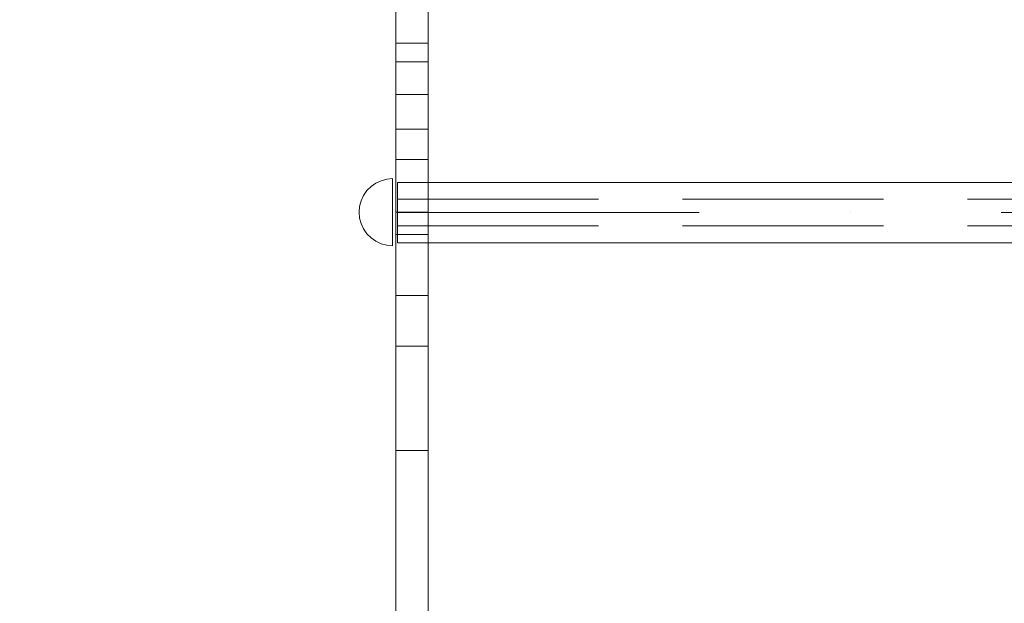
# Model space of a CAD drawing. Units: millimetres. Extents: x 34442 to 44721, y -41033 to -33095.
# Drawn here: x 40374 to 40961, y -36578 to -36230 of the extents above; entities that cross this region are included whole.
import ezdxf

# ---------------------------------------------------------------- set-up
doc = ezdxf.new("R2010")
doc.units = ezdxf.units.MM
doc.header["$MEASUREMENT"] = 0
doc.linetypes.add('Krawędzie ukryte', pattern=[170, 120, -50])
doc.linetypes.add('Kropki i Kreski', pattern=[360, 180, -90, 0, -90])
doc.layers.add('STREFA', color=7, linetype='Continuous')
doc.layers.add('STREFA_Nr_pióra__7', color=7, linetype='Continuous', lineweight=18)
doc.styles.add('GENERATED_STYLE_1', font='txt')
doc.dimstyles.new('GENERATED_STYLE__1', dxfattribs={"dimtxt": 150, "dimasz": 91.78744, "dimexe": 0.18, "dimexo": 300, "dimgap": 0.09, "dimtad": 0, "dimtih": 1, "dimtoh": 1, "dimdec": 0, "dimlfac": 0.1, "dimzin": 0, "dimdsep": 46, "dimtxsty": 'GENERATED_STYLE_1', "dimblk": 'ARROWHEAD_5', "dimblk1": 'ARROWHEAD_5', "dimblk2": 'ARROWHEAD_5', "dimcen": 0.09, "dimclrd": 7, "dimclre": 7, "dimclrt": 7, "dimazin": 0, "dimtfac": 1, "dimtdec": 4, "dimtmove": 0, "dimatfit": 3, "dimfxl": 0, "dimtolj": 1, "dimtzin": 0, "dimarcsym": 0})
doc.dimstyles.new('GENERATED_STYLE__2', dxfattribs={"dimtxt": 150, "dimasz": 91.78744, "dimexe": 0.18, "dimexo": 300, "dimgap": 0.09, "dimtad": 0, "dimdec": 0, "dimlfac": 0.1, "dimzin": 0, "dimdsep": 46, "dimtxsty": 'GENERATED_STYLE_1', "dimblk": 'ARROWHEAD_5', "dimblk1": 'ARROWHEAD_5', "dimblk2": 'ARROWHEAD_5', "dimcen": 0.09, "dimclrd": 7, "dimclre": 7, "dimclrt": 7, "dimazin": 0, "dimtfac": 1, "dimtdec": 4, "dimtmove": 0, "dimatfit": 3, "dimfxl": 0, "dimtolj": 1, "dimtzin": 0, "dimarcsym": 0})
doc.dimstyles.new('GENERATED_STYLE__3', dxfattribs={"dimtxt": 150, "dimasz": 91.78744, "dimexe": 0.18, "dimexo": 0, "dimgap": 0.09, "dimtad": 0, "dimdec": 0, "dimlfac": 0.1, "dimzin": 0, "dimdsep": 46, "dimtxsty": 'GENERATED_STYLE_1', "dimblk": 'ARROWHEAD_5', "dimblk1": 'ARROWHEAD_5', "dimblk2": 'ARROWHEAD_5', "dimcen": 0.09, "dimclrd": 7, "dimclre": 7, "dimclrt": 7, "dimazin": 0, "dimtfac": 1, "dimtdec": 4, "dimtmove": 0, "dimatfit": 3, "dimfxl": 0, "dimtolj": 1, "dimtzin": 0, "dimarcsym": 0})

# ---------------------------------------------------------------- blocks, each defined once
blk = doc.blocks.new('*D1')
at = {"layer": 'STREFA', "linetype": 'Continuous', "lineweight": 0, "true_color": 0x000000}
for points in [[(35926.25, -40575.67), (36019.55, -40600.67), (36019.55, -40550.67)], [(42409.73, -40575.67), (42316.43, -40550.67), (42316.43, -40600.67)]]:
    blk.add_hatch(color=18, dxfattribs=at).paths.add_polyline_path(points)
at = {"layer": 'STREFA_Nr_pióra__7', "linetype": 'Continuous'}
for p, q in [((35926.25, -40666.25), (35926.25, -40485.09)), ((42409.73, -40666.25), (42409.73, -40485.09)), ((35926.25, -40575.67), (36019.55, -40550.67)), ((36019.55, -40550.67), (36019.55, -40600.67)), ((42409.73, -40575.67), (42316.43, -40550.67)), ((42316.43, -40600.67), (42316.43, -40550.67)), ((35926.25, -40575.67), (36019.55, -40600.67)), ((36019.55, -40575.67), (38973.21, -40575.67)), ((39362.77, -40575.67), (42316.43, -40575.67)), ((42409.73, -40575.67), (42316.43, -40600.67))]:
    blk.add_line(p, q, dxfattribs=at)
at = {"layer": 'STREFA_Nr_pióra__7', "insert": (38997.25, -40650.67), "char_height": 150, "attachment_point": 7, "style": 'GENERATED_STYLE_1'}
blk.add_mtext('\\A1;{\\fArial|b0|i0|c238|p38;648}', dxfattribs=at)
blk = doc.blocks.new('ARROWHEAD_5')
at = {"color": 0, "linetype": 'Continuous', "lineweight": 0}
blk.add_line((0, 0), (-1, 0), dxfattribs=at)
blk.add_solid([(-1, 0.2679), (0, 0), (-1, -0.2679), (-1, 0.2679)], dxfattribs=at)
blk = doc.blocks.new('*D3')
at = {"layer": 'STREFA', "linetype": 'Continuous', "lineweight": 0, "true_color": 0x000000}
for points in [[(34441.61, -40942.51), (34534.91, -40967.51), (34534.91, -40917.51)], [(43864.7, -40942.51), (43771.4, -40917.51), (43771.4, -40967.51)]]:
    blk.add_hatch(color=18, dxfattribs=at).paths.add_polyline_path(points)
at = {"layer": 'STREFA_Nr_pióra__7', "linetype": 'Continuous'}
for p, q in [((43864.7, -41033.09), (43864.7, -34930.9)), ((34441.61, -41033.09), (34441.61, -37455.97)), ((34441.61, -40942.51), (34534.91, -40917.51)), ((34534.91, -40917.51), (34534.91, -40967.51)), ((43864.7, -40942.51), (43771.4, -40917.51)), ((43771.4, -40967.51), (43771.4, -40917.51)), ((34441.61, -40942.51), (34534.91, -40967.51)), ((34534.91, -40942.51), (38958.38, -40942.51)), ((39347.93, -40942.51), (43771.4, -40942.51)), ((43864.7, -40942.51), (43771.4, -40967.51))]:
    blk.add_line(p, q, dxfattribs=at)
at = {"layer": 'STREFA_Nr_pióra__7', "insert": (38982.41, -41017.51), "char_height": 150, "attachment_point": 7, "style": 'GENERATED_STYLE_1'}
blk.add_mtext('\\A1;{\\fArial|b0|i0|c238|p38;942}', dxfattribs=at)
blk = doc.blocks.new('*D4')
at = {"layer": 'STREFA', "linetype": 'Continuous', "lineweight": 0, "true_color": 0x000000}
for points in [[(44629.94, -33095.11), (44604.94, -33188.41), (44654.94, -33188.41)], [(44629.94, -40235.1), (44654.94, -40141.8), (44604.94, -40141.8)]]:
    blk.add_hatch(color=18, dxfattribs=at).paths.add_polyline_path(points)
at = {"layer": 'STREFA_Nr_pióra__7', "linetype": 'Continuous'}
for p, q in [((44720.52, -33095.11), (41424.87, -33095.11)), ((44629.94, -33095.11), (44604.94, -33188.41)), ((44629.94, -33095.11), (44654.94, -33188.41)), ((44654.94, -33188.41), (44604.94, -33188.41)), ((44629.94, -36470.33), (44629.94, -33188.41)), ((44629.94, -40141.8), (44629.94, -36859.88)), ((44629.94, -40235.1), (44604.94, -40141.8)), ((44604.94, -40141.8), (44654.94, -40141.8)), ((44629.94, -40235.1), (44654.94, -40141.8)), ((44720.52, -40235.1), (37659.1, -40235.1))]:
    blk.add_line(p, q, dxfattribs=at)
at = {"layer": 'STREFA_Nr_pióra__7', "insert": (44704.94, -36835.85), "char_height": 150, "attachment_point": 7, "rotation": 90, "style": 'GENERATED_STYLE_1'}
blk.add_mtext('\\A1;{\\fArial|b0|i0|c238|p38;714}', dxfattribs=at)
blk = doc.blocks.new('*D5')
at = {"layer": 'STREFA', "linetype": 'Continuous', "lineweight": 0, "true_color": 0x000000}
for points in [[(44262.93, -34595.6), (44237.93, -34688.9), (44287.93, -34688.9)], [(44262.93, -38801.06), (44287.93, -38707.76), (44237.93, -38707.76)]]:
    blk.add_hatch(color=18, dxfattribs=at).paths.add_polyline_path(points)
at = {"layer": 'STREFA_Nr_pióra__7', "linetype": 'Continuous'}
for p, q in [((44353.51, -34595.6), (44172.35, -34595.6)), ((44262.93, -34595.6), (44237.93, -34688.9)), ((44262.93, -34595.6), (44287.93, -34688.9)), ((44287.93, -34688.9), (44237.93, -34688.9)), ((44262.93, -36503.55), (44262.93, -34688.9)), ((44262.93, -38707.76), (44262.93, -36893.11)), ((44262.93, -38801.06), (44237.93, -38707.76)), ((44237.93, -38707.76), (44287.93, -38707.76)), ((44262.93, -38801.06), (44287.93, -38707.76)), ((44353.51, -38801.06), (44172.35, -38801.06))]:
    blk.add_line(p, q, dxfattribs=at)
at = {"layer": 'STREFA_Nr_pióra__7', "insert": (44337.93, -36869.07), "char_height": 150, "attachment_point": 7, "rotation": 90, "style": 'GENERATED_STYLE_1'}
blk.add_mtext('\\A1;{\\fArial|b0|i0|c238|p38;421}', dxfattribs=at)

msp = doc.modelspace()

# ---------------------------------------------------------------- linework, layer by layer
at = {"layer": 'STREFA_Nr_pióra__7', "linetype": 'Krawędzie ukryte'}
for p, q in [((40598.14, -36208.4), (40598.14, -36244.07)), ((40617.37, -36208.4), (40617.37, -36244.07)), ((40598.14, -36244.07), (40617.37, -36244.07)), ((40598.14, -36244.07), (40598.14, -36255.32)), ((40617.37, -36244.07), (40617.37, -36255.32)), ((40598.14, -36255.32), (40617.37, -36255.32)), ((40598.14, -36255.32), (40598.14, -36274.77)), ((40617.37, -36255.32), (40617.37, -36274.77)), ((40598.14, -36274.77), (40617.37, -36274.77)), ((40598.14, -36274.77), (40598.14, -36295.39)), ((40617.37, -36274.77), (40617.37, -36295.39)), ((40598.14, -36295.39), (40617.37, -36295.39)), ((40598.14, -36295.39), (40598.14, -36313.6)), ((40617.37, -36295.39), (40617.37, -36313.6)), ((40598.14, -36313.6), (40617.37, -36313.6)), ((40598.14, -36313.6), (40598.14, -36345.01)), ((40617.37, -36313.6), (40617.37, -36345.01)), ((40599.12, -36337.19), (41319.12, -36337.19)), ((40598.14, -36345.01), (40617.37, -36345.01)), ((40598.14, -36345.01), (40598.14, -36358.23)), ((40617.37, -36345.01), (40617.37, -36358.23)), ((40599.12, -36353.19), (41319.12, -36353.19)), ((40598.14, -36358.23), (40617.37, -36358.23)), ((40598.14, -36358.23), (40598.14, -36376.41)), ((40617.37, -36358.23), (40617.37, -36376.41)), ((40598.14, -36376.41), (40598.14, -36394.59)), ((40617.37, -36376.41), (40617.37, -36394.59)), ((40598.14, -36394.59), (40617.37, -36394.59)), ((40598.14, -36394.59), (40598.14, -36424.9)), ((40617.37, -36394.59), (40617.37, -36424.9)), ((40598.14, -36424.9), (40617.37, -36424.9)), ((40598.14, -36424.9), (40598.14, -36487.07)), ((40617.37, -36424.9), (40617.37, -36487.07)), ((40598.14, -36487.07), (40617.37, -36487.07)), ((40598.14, -36487.07), (40598.14, -36795.21)), ((40617.37, -36487.07), (40617.37, -36795.21))]:
    msp.add_line(p, q, dxfattribs=at)
at = {"layer": 'STREFA_Nr_pióra__7', "linetype": 'Continuous'}
for p, q in [((40592.71, -36325.28), (40596.19, -36324.98)), ((40596.19, -36324.98), (40596.19, -36325.28)), ((40580.87, -36332.12), (40583.33, -36329.66)), ((40583.33, -36329.66), (40586.19, -36327.66)), ((40586.19, -36327.66), (40589.35, -36326.18)), ((40589.35, -36326.18), (40592.71, -36325.28)), ((40596.19, -36325.28), (40596.19, -36326.18)), ((40596.19, -36326.18), (40596.19, -36327.66)), ((40596.19, -36327.66), (40596.19, -36329.66)), ((40596.19, -36329.66), (40596.19, -36332.12)), ((40599.12, -36363.19), (40599.12, -36327.19)), ((40599.12, -36327.19), (41319.12, -36327.19)), ((40577.39, -36338.14), (40578.87, -36334.98)), ((40578.87, -36334.98), (40580.87, -36332.12)), ((40596.19, -36332.12), (40596.19, -36334.98)), ((40596.19, -36334.98), (40596.19, -36338.14)), ((40576.19, -36344.98), (40576.49, -36341.5)), ((40576.49, -36341.5), (40577.39, -36338.14)), ((40596.19, -36338.14), (40596.19, -36341.5)), ((40596.19, -36341.5), (40596.19, -36344.98)), ((40576.19, -36344.98), (40576.49, -36348.45)), ((40576.49, -36348.45), (40577.39, -36351.82)), ((40596.19, -36344.98), (40596.19, -36348.45)), ((40596.19, -36348.45), (40596.19, -36351.82)), ((40577.39, -36351.82), (40578.87, -36354.98)), ((40596.19, -36351.82), (40596.19, -36354.98)), ((40578.87, -36354.98), (40580.87, -36357.83)), ((40580.87, -36357.83), (40583.33, -36360.3)), ((40583.33, -36360.3), (40586.19, -36362.3)), ((40596.19, -36354.98), (40596.19, -36357.83)), ((40596.19, -36357.83), (40596.19, -36360.3)), ((40596.19, -36360.3), (40596.19, -36362.3)), ((40586.19, -36362.3), (40589.35, -36363.77)), ((40589.35, -36363.77), (40592.71, -36364.67)), ((40592.71, -36364.67), (40596.19, -36364.98)), ((40596.19, -36362.3), (40596.19, -36363.77)), ((40596.19, -36363.77), (40596.19, -36364.67)), ((40596.19, -36364.67), (40596.19, -36364.98)), ((41319.12, -36363.19), (40599.12, -36363.19))]:
    msp.add_line(p, q, dxfattribs=at)
at = {"layer": 'STREFA_Nr_pióra__7', "linetype": 'Kropki i Kreski'}
msp.add_line((40599.12, -36345.19), (41319.12, -36345.19), dxfattribs=at)

# ---------------------------------------------------------------- dimensions: what is measured, and where the dimension line sits
at = {"layer": 'STREFA', "linetype": 'Continuous'}
for base, p1, p2, dimstyle, picture, middle in [((44629.94, -33095.11), (37359.1, -40235.1), (41124.87, -33095.11), 'GENERATED_STYLE__2', '*D4', (44629.94, -36665.1)), ((44262.93, -34595.6), (38063.6, -38801.06), (42409.73, -34595.6), 'GENERATED_STYLE__3', '*D5', (44262.93, -36698.33))]:
    dim = msp.add_linear_dim(base=base, p1=p1, p2=p2, angle=90, dimstyle=dimstyle, dxfattribs=at)
    dim.commit()
    dim.dimension.update_dxf_attribs({"geometry": picture, "text_midpoint": middle, "dimtype": 160, "text_rotation": 90})
for base, p1, p2, picture, middle in [((42409.73, -40575.67), (35926.25, -37153.58), (42409.73, -34595.6), '*D1', (39167.99, -40575.67)), ((43864.7, -40942.51), (34441.61, -37155.97), (43864.7, -34630.9), '*D3', (39153.16, -40942.51))]:
    dim = msp.add_linear_dim(base=base, p1=p1, p2=p2, dimstyle='GENERATED_STYLE__1', dxfattribs=at)
    dim.commit()
    dim.dimension.update_dxf_attribs({"geometry": picture, "text_midpoint": middle, "dimtype": 160})

doc.saveas('drawing.dxf')
